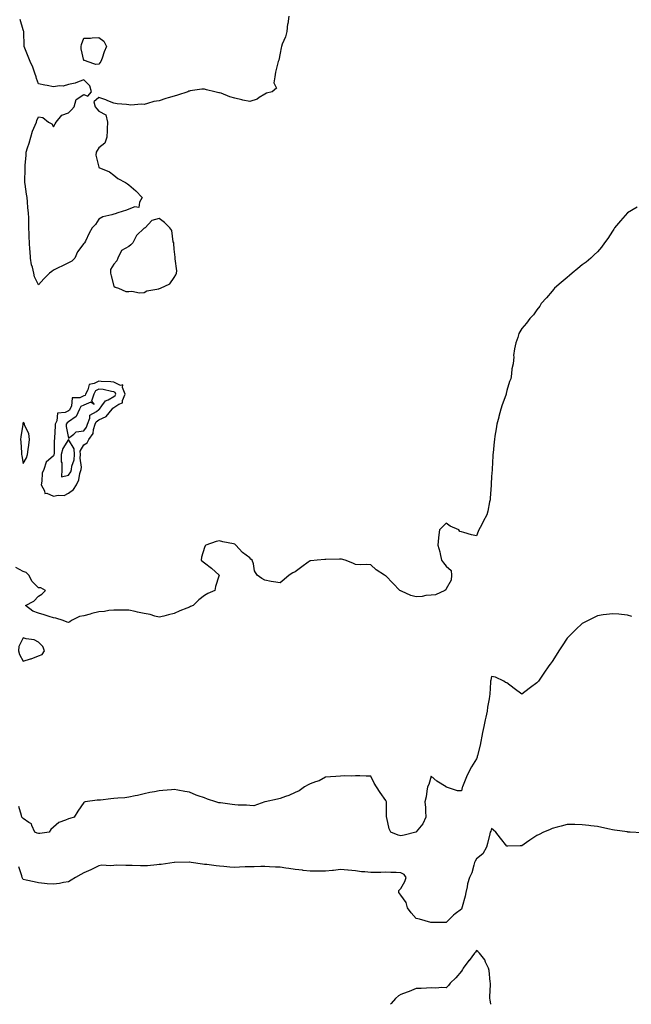
# Model space of a CAD drawing. Units: inches. Extents: x 931523 to 934163, y 7311098 to 7313738.
# Drawn here: x 932856 to 933261, y 7311098 to 7311750 of the extents above; entities that cross this region are included whole.
import ezdxf

# ---------------------------------------------------------------- set-up
doc = ezdxf.new("R2010")
doc.units = ezdxf.units.IN
doc.header["$MEASUREMENT"] = 0
doc.layers.add('Contour_93157311', color=7, linetype='Continuous', true_color=0x9aef27)

msp = doc.modelspace()

# ---------------------------------------------------------------- linework, layer by layer
at = {"layer": 'Contour_93157311'}
for points in [[(933033.9, 7311751.92, 3302), (933033.08, 7311746.95, 3302), (933033.07, 7311746.9, 3302), (933032.44, 7311741.92, 3302), (933031.67, 7311738.3, 3302), (933029.53, 7311733.4, 3302), (933029.08, 7311731.92, 3302), (933028.87, 7311731.1, 3302), (933028.05, 7311727.49, 3302), (933027.19, 7311722.78, 3302), (933026.71, 7311721.92, 3302), (933026.4, 7311720.27, 3302), (933025.12, 7311714.85, 3302), (933024.64, 7311711.92, 3302), (933023.99, 7311707.86, 3302), (933025.58, 7311704.39, 3302), (933022.85, 7311701.92, 3302), (933019.03, 7311700.94, 3302), (933018.05, 7311700.32, 3302), (933014.31, 7311698.18, 3302), (933012.81, 7311697.16, 3302), (933008.05, 7311695.57, 3302), (933003.48, 7311696.49, 3302), (933002.69, 7311696.56, 3302), (932998.05, 7311697.8, 3302), (932994.78, 7311698.65, 3302), (932988.99, 7311700.98, 3302), (932988.05, 7311701.29, 3302), (932987.49, 7311701.36, 3302), (932984.82, 7311701.92, 3302), (932979.37, 7311703.24, 3302), (932978.05, 7311703.77, 3302), (932976.34, 7311703.63, 3302), (932968.64, 7311702.51, 3302), (932968.05, 7311702.45, 3302), (932967.69, 7311702.28, 3302), (932966.94, 7311701.92, 3302), (932960.26, 7311699.71, 3302), (932958.05, 7311699.04, 3302), (932953.97, 7311697.84, 3302), (932952.53, 7311697.44, 3302), (932948.05, 7311696.07, 3302), (932944.54, 7311695.43, 3302), (932940.25, 7311694.12, 3302), (932938.05, 7311693.61, 3302), (932936.27, 7311693.7, 3302), (932929.33, 7311693.2, 3302), (932928.05, 7311693.28, 3302), (932926.5, 7311693.47, 3302), (932920.16, 7311694.03, 3302), (932918.05, 7311694.34, 3302), (932913.94, 7311696.03, 3302), (932912.74, 7311696.61, 3302), (932908.05, 7311698.1, 3302), (932904.72, 7311695.25, 3302), (932905.57, 7311691.92, 3302), (932906.85, 7311690.72, 3302), (932908.05, 7311689.06, 3302), (932912.74, 7311686.61, 3302), (932913.78, 7311681.92, 3302), (932913.65, 7311677.52, 3302), (932913.55, 7311676.42, 3302), (932913.43, 7311671.92, 3302), (932912.03, 7311667.94, 3302), (932908.05, 7311664.84, 3302), (932906.91, 7311663.06, 3302), (932906.38, 7311661.92, 3302), (932906.12, 7311659.99, 3302), (932908.05, 7311652.01, 3302), (932908.18, 7311651.92, 3302), (932915.09, 7311648.96, 3302), (932918.05, 7311646.74, 3302), (932920.72, 7311644.59, 3302), (932925.67, 7311641.92, 3302), (932927.06, 7311640.93, 3302), (932928.05, 7311640.46, 3302), (932932.54, 7311636.41, 3302), (932936.84, 7311631.92, 3302), (932935.02, 7311628.89, 3302), (932934.51, 7311625.46, 3302), (932931.9, 7311625.77, 3302), (932928.05, 7311624.21, 3302), (932926.3, 7311623.67, 3302), (932920.71, 7311621.92, 3302), (932918.86, 7311621.11, 3302), (932918.05, 7311621.01, 3302), (932916.63, 7311620.5, 3302), (932910.76, 7311619.21, 3302), (932908.05, 7311617.75, 3302), (932905.81, 7311614.16, 3302), (932903.61, 7311611.92, 3302), (932901.59, 7311608.38, 3302), (932899.22, 7311603.09, 3302), (932898.66, 7311601.92, 3302), (932898.38, 7311601.59, 3302), (932898.05, 7311601.46, 3302), (932893.96, 7311596.01, 3302), (932892.25, 7311591.92, 3302), (932890.11, 7311589.86, 3302), (932888.05, 7311588.67, 3302), (932883.52, 7311586.45, 3302), (932881.7, 7311585.57, 3302), (932878.05, 7311583.8, 3302), (932876.88, 7311583.09, 3302), (932875.43, 7311581.92, 3302), (932871.76, 7311578.21, 3302), (932868.05, 7311574.21, 3302), (932865.55, 7311579.42, 3302), (932865.07, 7311581.92, 3302), (932864.16, 7311585.81, 3302), (932863.57, 7311587.44, 3302), (932862.83, 7311591.92, 3302), (932862.58, 7311596.45, 3302), (932862.42, 7311597.55, 3302), (932862.12, 7311601.92, 3302), (932862.03, 7311605.9, 3302), (932861.95, 7311608.02, 3302), (932861.85, 7311611.92, 3302), (932861.77, 7311615.64, 3302), (932861.65, 7311618.32, 3302), (932861.56, 7311621.92, 3302), (932861.17, 7311625.04, 3302), (932860.89, 7311629.08, 3302), (932860.56, 7311631.92, 3302), (932860.25, 7311634.12, 3302), (932859.25, 7311640.72, 3302), (932859.08, 7311641.92, 3302), (932859.04, 7311642.91, 3302), (932859.4, 7311650.57, 3302), (932859.36, 7311651.92, 3302), (932859.4, 7311653.27, 3302), (932859.93, 7311660.04, 3302), (932859.98, 7311661.92, 3302), (932860.9, 7311664.77, 3302), (932861.97, 7311668, 3302), (932863.18, 7311671.92, 3302), (932864.15, 7311675.82, 3302), (932866.02, 7311679.89, 3302), (932866.73, 7311681.92, 3302), (932866.95, 7311683.02, 3302), (932868.05, 7311685.46, 3302), (932871.02, 7311684.89, 3302), (932874.85, 7311681.92, 3302), (932876.96, 7311680.83, 3302), (932878.05, 7311678.83, 3302), (932879.17, 7311680.8, 3302), (932879.76, 7311681.92, 3302), (932883.59, 7311686.38, 3302), (932888.05, 7311687.96, 3302), (932889.91, 7311690.06, 3302), (932891.78, 7311691.92, 3302), (932893.08, 7311696.89, 3302), (932898.05, 7311700.12, 3302), (932900.9, 7311699.07, 3302), (932903.23, 7311701.92, 3302), (932902.07, 7311705.94, 3302), (932898.05, 7311709.81, 3302), (932894.98, 7311708.85, 3302), (932892.35, 7311707.62, 3302), (932888.05, 7311706.74, 3302), (932884.37, 7311705.6, 3302), (932882.01, 7311705.88, 3302), (932878.05, 7311705.24, 3302), (932873.96, 7311706.01, 3302), (932872.42, 7311706.29, 3302), (932868.05, 7311707.16, 3302), (932866.83, 7311710.7, 3302), (932866.54, 7311711.92, 3302), (932865.64, 7311714.33, 3302), (932864.41, 7311718.28, 3302), (932862.73, 7311721.92, 3302), (932861.35, 7311725.22, 3302), (932859.14, 7311730.83, 3302), (932858.7, 7311731.92, 3302), (932858.62, 7311732.49, 3302), (932858.46, 7311741.51, 3302), (932858.4, 7311741.92, 3302), (932858.32, 7311742.19, 3302), (932858.05, 7311742.9, 3302), (932855.92, 7311749.79, 3302)], [(933264.39, 7311625.58, 3301), (933258.05, 7311621.92, 3301), (933253.36, 7311616.61, 3301), (933249.43, 7311611.92, 3301), (933248.91, 7311611.06, 3301), (933248.05, 7311609.8, 3301), (933245.02, 7311604.95, 3301), (933242.79, 7311601.92, 3301), (933240.88, 7311599.09, 3301), (933238.05, 7311596.04, 3301), (933236.04, 7311593.93, 3301), (933233.79, 7311591.92, 3301), (933230.72, 7311589.25, 3301), (933228.05, 7311587.33, 3301), (933225.06, 7311584.91, 3301), (933221.29, 7311581.92, 3301), (933219.59, 7311580.38, 3301), (933218.05, 7311579.11, 3301), (933214.16, 7311575.81, 3301), (933209.63, 7311571.92, 3301), (933208.94, 7311571.03, 3301), (933208.05, 7311570.04, 3301), (933204.38, 7311565.59, 3301), (933200.88, 7311561.92, 3301), (933199.87, 7311560.1, 3301), (933198.05, 7311557.54, 3301), (933195.69, 7311554.28, 3301), (933193.29, 7311551.92, 3301), (933191.21, 7311548.76, 3301), (933188.05, 7311545.29, 3301), (933186.83, 7311543.14, 3301), (933186.15, 7311541.92, 3301), (933185.36, 7311539.23, 3301), (933184.19, 7311535.78, 3301), (933183.17, 7311531.92, 3301), (933182.62, 7311527.35, 3301), (933182.69, 7311526.56, 3301), (933182.32, 7311521.92, 3301), (933181.46, 7311518.51, 3301), (933181.3, 7311515.17, 3301), (933180.72, 7311511.92, 3301), (933179.87, 7311510.1, 3301), (933178.05, 7311504.18, 3301), (933177.63, 7311502.34, 3301), (933177.6, 7311501.92, 3301), (933177.37, 7311501.24, 3301), (933175.11, 7311494.86, 3301), (933174.22, 7311491.92, 3301), (933172.88, 7311487.09, 3301), (933172.77, 7311486.64, 3301), (933171.49, 7311481.92, 3301), (933171.02, 7311478.95, 3301), (933170.23, 7311474.1, 3301), (933169.88, 7311471.92, 3301), (933169.69, 7311470.28, 3301), (933169.06, 7311462.93, 3301), (933168.95, 7311461.92, 3301), (933168.86, 7311461.11, 3301), (933168.42, 7311452.29, 3301), (933168.38, 7311451.92, 3301), (933168.34, 7311451.63, 3301), (933168.05, 7311447.37, 3301), (933167.69, 7311442.28, 3301), (933167.69, 7311441.92, 3301), (933167.68, 7311441.55, 3301), (933167.01, 7311432.96, 3301), (933167, 7311431.92, 3301), (933166.67, 7311430.54, 3301), (933165.55, 7311424.42, 3301), (933164.88, 7311421.92, 3301), (933162.39, 7311417.58, 3301), (933161.27, 7311415.14, 3301), (933159.67, 7311411.92, 3301), (933159.06, 7311410.91, 3301), (933158.05, 7311408.15, 3301), (933154.74, 7311408.61, 3301), (933149.68, 7311410.29, 3301), (933148.05, 7311410.61, 3301), (933147.03, 7311410.9, 3301), (933146.29, 7311411.92, 3301), (933140.59, 7311414.46, 3301), (933138.05, 7311416.44, 3301), (933135.73, 7311414.24, 3301), (933133.5, 7311411.92, 3301), (933132.98, 7311406.99, 3301), (933132.96, 7311406.83, 3301), (933132.42, 7311401.92, 3301), (933133.69, 7311397.56, 3301), (933133.9, 7311396.07, 3301), (933134.85, 7311391.92, 3301), (933136.32, 7311390.19, 3301), (933138.05, 7311387.89, 3301), (933141.22, 7311385.09, 3301), (933141.58, 7311381.92, 3301), (933141.25, 7311378.72, 3301), (933138.05, 7311372.92, 3301), (933137.66, 7311372.31, 3301), (933137.07, 7311371.92, 3301), (933130.94, 7311369.03, 3301), (933128.05, 7311368.8, 3301), (933124.62, 7311368.49, 3301), (933122.01, 7311367.96, 3301), (933118.05, 7311367.69, 3301), (933114.62, 7311368.49, 3301), (933108.48, 7311371.49, 3301), (933108.05, 7311371.64, 3301), (933107.83, 7311371.7, 3301), (933107.42, 7311371.92, 3301), (933102.77, 7311376.64, 3301), (933098.05, 7311381.5, 3301), (933097.76, 7311381.63, 3301), (933097.21, 7311381.92, 3301), (933091.72, 7311385.59, 3301), (933088.05, 7311388.84, 3301), (933085.11, 7311388.98, 3301), (933081.02, 7311388.95, 3301), (933078.05, 7311389.08, 3301), (933076.11, 7311389.98, 3301), (933071.13, 7311391.92, 3301), (933068.64, 7311392.51, 3301), (933068.05, 7311392.68, 3301), (933067.27, 7311392.7, 3301), (933058.44, 7311392.31, 3301), (933058.05, 7311392.32, 3301), (933057.64, 7311392.33, 3301), (933052.55, 7311391.92, 3301), (933048.41, 7311391.56, 3301), (933048.05, 7311391.51, 3301), (933046.69, 7311390.56, 3301), (933042.34, 7311387.63, 3301), (933038.05, 7311384.32, 3301), (933036.41, 7311383.56, 3301), (933034.02, 7311381.92, 3301), (933030.86, 7311379.11, 3301), (933028.05, 7311376.85, 3301), (933023.69, 7311377.56, 3301), (933022.07, 7311377.9, 3301), (933018.05, 7311378.69, 3301), (933015.89, 7311379.76, 3301), (933012.86, 7311381.92, 3301), (933011.02, 7311384.89, 3301), (933010.45, 7311389.52, 3301), (933009.65, 7311391.92, 3301), (933008.78, 7311392.65, 3301), (933008.05, 7311393.44, 3301), (933003.23, 7311397.1, 3301), (932998.87, 7311401.92, 3301), (932998.43, 7311402.3, 3301), (932998.05, 7311402.62, 3301), (932997.11, 7311402.86, 3301), (932990.19, 7311404.06, 3301), (932988.05, 7311404.73, 3301), (932985.64, 7311404.33, 3301), (932978.98, 7311401.92, 3301), (932978.51, 7311401.46, 3301), (932978.05, 7311400.32, 3301), (932976.03, 7311393.94, 3301), (932975.84, 7311391.92, 3301), (932977.07, 7311390.94, 3301), (932978.05, 7311390.09, 3301), (932982.7, 7311386.57, 3301), (932987.64, 7311381.92, 3301), (932987.54, 7311381.41, 3301), (932985.35, 7311374.62, 3301), (932984.9, 7311371.92, 3301), (932980.15, 7311369.82, 3301), (932978.05, 7311368.55, 3301), (932974.21, 7311365.76, 3301), (932970.54, 7311361.92, 3301), (932968.72, 7311361.25, 3301), (932968.05, 7311360.9, 3301), (932966.27, 7311360.14, 3301), (932961.61, 7311358.36, 3301), (932958.05, 7311356.58, 3301), (932954.26, 7311355.71, 3301), (932951.09, 7311354.96, 3301), (932948.05, 7311354.25, 3301), (932945.06, 7311354.91, 3301), (932942.08, 7311355.95, 3301), (932938.05, 7311356.59, 3301), (932933.73, 7311357.6, 3301), (932932.03, 7311357.94, 3301), (932928.05, 7311358.82, 3301), (932925.05, 7311358.92, 3301), (932921.14, 7311358.83, 3301), (932918.05, 7311358.92, 3301), (932914.79, 7311358.66, 3301), (932911.89, 7311358.08, 3301), (932908.05, 7311357.83, 3301), (932903.42, 7311356.55, 3301), (932902.44, 7311356.31, 3301), (932898.05, 7311355.17, 3301), (932895.33, 7311354.64, 3301), (932889.92, 7311351.92, 3301), (932888.93, 7311351.04, 3301), (932888.05, 7311350.78, 3301), (932887.06, 7311350.93, 3301), (932884.51, 7311351.92, 3301), (932879.64, 7311353.51, 3301), (932878.05, 7311353.84, 3301), (932875.29, 7311354.68, 3301), (932871.83, 7311355.7, 3301), (932868.05, 7311356.88, 3301), (932864.31, 7311358.18, 3301), (932859.58, 7311361.92, 3301), (932865.13, 7311364.84, 3301), (932868.05, 7311368.07, 3301), (932870.46, 7311369.51, 3301), (932872.86, 7311371.92, 3301), (932869.69, 7311373.56, 3301), (932868.05, 7311373.66, 3301), (932863.92, 7311377.79, 3301), (932861.86, 7311381.92, 3301), (932859.9, 7311383.77, 3301), (932858.05, 7311384.47, 3301), (932853.24, 7311387.11, 3301)], [(933260.8, 7311354.67, 3300), (933258.05, 7311355.62, 3300), (933254, 7311355.97, 3300), (933252.28, 7311356.15, 3300), (933248.05, 7311356.52, 3300), (933244.04, 7311355.93, 3300), (933241.82, 7311355.69, 3300), (933238.05, 7311355.2, 3300), (933235.94, 7311354.03, 3300), (933231.94, 7311351.92, 3300), (933229.32, 7311350.65, 3300), (933228.05, 7311350.05, 3300), (933223.88, 7311346.09, 3300), (933219.71, 7311341.92, 3300), (933218.86, 7311341.11, 3300), (933218.05, 7311340.29, 3300), (933214.74, 7311335.23, 3300), (933212.62, 7311331.92, 3300), (933210.8, 7311329.17, 3300), (933208.05, 7311324.91, 3300), (933206.84, 7311323.13, 3300), (933206.01, 7311321.92, 3300), (933202.72, 7311317.25, 3300), (933201.22, 7311315.09, 3300), (933199.01, 7311311.92, 3300), (933198.59, 7311311.38, 3300), (933198.05, 7311310.68, 3300), (933193.73, 7311307.6, 3300), (933192.93, 7311307.04, 3300), (933188.05, 7311303.28, 3300), (933183.07, 7311306.94, 3300), (933182.9, 7311307.07, 3300), (933178.05, 7311310.76, 3300), (933177.16, 7311311.03, 3300), (933176.05, 7311311.92, 3300), (933170.65, 7311314.52, 3300), (933168.05, 7311314.88, 3300), (933167.51, 7311312.46, 3300), (933167.41, 7311311.92, 3300), (933167.33, 7311311.2, 3300), (933166.81, 7311303.16, 3300), (933166.67, 7311301.92, 3300), (933166.41, 7311300.28, 3300), (933165.4, 7311294.57, 3300), (933165.01, 7311291.92, 3300), (933164.17, 7311288.04, 3300), (933163.72, 7311286.25, 3300), (933162.87, 7311281.92, 3300), (933162.05, 7311277.92, 3300), (933161.58, 7311275.45, 3300), (933160.88, 7311271.92, 3300), (933160.39, 7311269.58, 3300), (933158.7, 7311262.57, 3300), (933158.55, 7311261.92, 3300), (933158.46, 7311261.51, 3300), (933158.05, 7311260.39, 3300), (933154.82, 7311255.15, 3300), (933153, 7311251.92, 3300), (933151.44, 7311248.53, 3300), (933149.24, 7311243.11, 3300), (933148.73, 7311241.92, 3300), (933148.53, 7311241.44, 3300), (933148.05, 7311239.22, 3300), (933145.42, 7311239.29, 3300), (933138.18, 7311241.79, 3300), (933138.05, 7311241.79, 3300), (933137.97, 7311241.84, 3300), (933137.9, 7311241.92, 3300), (933131.89, 7311245.76, 3300), (933128.05, 7311249.03, 3300), (933126.43, 7311243.54, 3300), (933125.71, 7311241.92, 3300), (933125.1, 7311238.97, 3300), (933124.67, 7311235.3, 3300), (933123.79, 7311231.92, 3300), (933124.29, 7311228.16, 3300), (933124.2, 7311225.77, 3300), (933124.57, 7311221.92, 3300), (933122.58, 7311217.39, 3300), (933118.05, 7311212.07, 3300), (933117.99, 7311211.98, 3300), (933117.93, 7311211.92, 3300), (933110.1, 7311209.87, 3300), (933108.05, 7311209.41, 3300), (933106.16, 7311210.03, 3300), (933101.46, 7311211.92, 3300), (933100.18, 7311214.05, 3300), (933098.61, 7311221.36, 3300), (933098.4, 7311221.92, 3300), (933098.38, 7311222.25, 3300), (933098.4, 7311231.57, 3300), (933098.38, 7311231.92, 3300), (933098.31, 7311232.18, 3300), (933098.05, 7311232.98, 3300), (933094.23, 7311238.1, 3300), (933091.93, 7311241.92, 3300), (933090.39, 7311244.26, 3300), (933088.05, 7311249, 3300), (933085.12, 7311248.99, 3300), (933080.83, 7311249.14, 3300), (933078.05, 7311249.13, 3300), (933075.19, 7311249.06, 3300), (933070.83, 7311249.14, 3300), (933068.05, 7311249.07, 3300), (933065, 7311248.87, 3300), (933061.41, 7311248.56, 3300), (933058.05, 7311248.36, 3300), (933053.96, 7311246.01, 3300), (933051.44, 7311245.31, 3300), (933048.05, 7311244, 3300), (933046.74, 7311243.23, 3300), (933044.29, 7311241.92, 3300), (933040.64, 7311239.33, 3300), (933038.05, 7311238.17, 3300), (933033.75, 7311236.22, 3300), (933031.66, 7311235.53, 3300), (933028.05, 7311234.16, 3300), (933026.26, 7311233.71, 3300), (933018.1, 7311231.97, 3300), (933018.02, 7311231.95, 3300), (933017.89, 7311231.92, 3300), (933010.57, 7311229.4, 3300), (933008.05, 7311229.48, 3300), (933005.85, 7311229.72, 3300), (933000.2, 7311229.77, 3300), (932998.05, 7311229.97, 3300), (932996.3, 7311230.17, 3300), (932988.69, 7311231.28, 3300), (932988.05, 7311231.35, 3300), (932987.57, 7311231.44, 3300), (932985.47, 7311231.92, 3300), (932979.95, 7311233.82, 3300), (932978.05, 7311234.6, 3300), (932973.9, 7311236.07, 3300), (932972.61, 7311236.48, 3300), (932968.05, 7311238.31, 3300), (932964.95, 7311238.82, 3300), (932960.3, 7311239.67, 3300), (932958.05, 7311240.06, 3300), (932956.12, 7311239.99, 3300), (932950.54, 7311239.43, 3300), (932948.05, 7311239.34, 3300), (932944.82, 7311238.69, 3300), (932941.89, 7311238.08, 3300), (932938.05, 7311237.27, 3300), (932933.69, 7311236.28, 3300), (932932.17, 7311236.04, 3300), (932928.05, 7311235.17, 3300), (932925.25, 7311234.72, 3300), (932920.57, 7311234.44, 3300), (932918.05, 7311234.11, 3300), (932915.92, 7311234.05, 3300), (932909.29, 7311233.16, 3300), (932908.05, 7311233.12, 3300), (932906.9, 7311233.07, 3300), (932899.03, 7311231.92, 3300), (932898.28, 7311231.69, 3300), (932898.05, 7311231.56, 3300), (932894.11, 7311225.86, 3300), (932891.8, 7311221.92, 3300), (932888.96, 7311221.01, 3300), (932888.05, 7311220.81, 3300), (932885.92, 7311219.79, 3300), (932881.56, 7311218.41, 3300), (932878.05, 7311215.26, 3300), (932876.21, 7311213.76, 3300), (932875.2, 7311211.92, 3300), (932868.96, 7311211.01, 3300), (932868.05, 7311210.95, 3300), (932867.32, 7311211.19, 3300), (932865.76, 7311211.92, 3300), (932863.7, 7311216.27, 3300), (932863.55, 7311217.42, 3300), (932861.66, 7311218.31, 3300), (932858.05, 7311220.88, 3300), (932857.58, 7311221.45, 3300), (932857.2, 7311221.92, 3300), (932856.92, 7311223.05, 3300), (932855.14, 7311229.01, 3300)], [(933267.56, 7311211.43, 3299), (933259.71, 7311211.92, 3299), (933258.15, 7311212.02, 3299), (933258.05, 7311212.03, 3299), (933257.92, 7311212.05, 3299), (933249.41, 7311213.28, 3299), (933248.05, 7311213.49, 3299), (933246.04, 7311213.93, 3299), (933241.11, 7311214.98, 3299), (933238.05, 7311215.64, 3299), (933233.84, 7311216.13, 3299), (933232.44, 7311216.31, 3299), (933228.05, 7311216.84, 3299), (933223.1, 7311216.97, 3299), (933223, 7311216.97, 3299), (933218.05, 7311217.11, 3299), (933214.06, 7311215.91, 3299), (933211.45, 7311215.32, 3299), (933208.05, 7311214.39, 3299), (933206.39, 7311213.58, 3299), (933202.43, 7311211.92, 3299), (933199.54, 7311210.43, 3299), (933198.05, 7311209.72, 3299), (933193.38, 7311206.59, 3299), (933191.26, 7311205.13, 3299), (933188.05, 7311202.93, 3299), (933187, 7311202.97, 3299), (933178.75, 7311202.62, 3299), (933178.05, 7311202.66, 3299), (933173.99, 7311207.86, 3299), (933170.87, 7311211.92, 3299), (933169.37, 7311213.24, 3299), (933168.05, 7311214.41, 3299), (933167.44, 7311212.53, 3299), (933167.19, 7311211.92, 3299), (933166.9, 7311210.77, 3299), (933165.43, 7311204.54, 3299), (933164.73, 7311201.92, 3299), (933162.29, 7311197.68, 3299), (933158.05, 7311194.32, 3299), (933157.22, 7311192.75, 3299), (933156.83, 7311191.92, 3299), (933156.2, 7311190.07, 3299), (933154.89, 7311185.08, 3299), (933153.51, 7311181.92, 3299), (933152.17, 7311177.8, 3299), (933151.96, 7311175.83, 3299), (933151.05, 7311171.92, 3299), (933150.47, 7311169.5, 3299), (933148.6, 7311162.47, 3299), (933148.46, 7311161.92, 3299), (933148.35, 7311161.62, 3299), (933148.05, 7311160.9, 3299), (933143.99, 7311157.86, 3299), (933142.89, 7311157.08, 3299), (933138.05, 7311152.12, 3299), (933137.86, 7311152.11, 3299), (933128.25, 7311152.12, 3299), (933128.05, 7311152.11, 3299), (933127.81, 7311152.16, 3299), (933120.37, 7311154.24, 3299), (933118.05, 7311154.7, 3299), (933114.74, 7311158.61, 3299), (933112.28, 7311161.92, 3299), (933111.43, 7311165.3, 3299), (933108.05, 7311170.16, 3299), (933107.21, 7311171.09, 3299), (933106.66, 7311171.92, 3299), (933106.68, 7311173.29, 3299), (933108.05, 7311174.68, 3299), (933110.66, 7311179.31, 3299), (933111.5, 7311181.92, 3299), (933110.11, 7311183.98, 3299), (933108.05, 7311185.07, 3299), (933104.8, 7311185.17, 3299), (933101.38, 7311185.26, 3299), (933098.05, 7311185.35, 3299), (933094.68, 7311185.29, 3299), (933091.47, 7311185.34, 3299), (933088.05, 7311185.28, 3299), (933084.2, 7311185.77, 3299), (933081.85, 7311185.72, 3299), (933078.05, 7311186.38, 3299), (933073.21, 7311186.76, 3299), (933072.92, 7311186.79, 3299), (933068.05, 7311187.18, 3299), (933063.46, 7311186.51, 3299), (933062.66, 7311186.53, 3299), (933058.05, 7311186.02, 3299), (933053.89, 7311186.08, 3299), (933052.28, 7311186.15, 3299), (933048.05, 7311186.2, 3299), (933043.3, 7311186.67, 3299), (933042.82, 7311186.69, 3299), (933038.05, 7311187.23, 3299), (933033.91, 7311187.78, 3299), (933031.81, 7311188.16, 3299), (933028.05, 7311188.7, 3299), (933025, 7311188.87, 3299), (933020.98, 7311188.99, 3299), (933018.05, 7311189.14, 3299), (933015.27, 7311189.14, 3299), (933010.94, 7311189.03, 3299), (933008.05, 7311189.02, 3299), (933005.04, 7311188.91, 3299), (933001.27, 7311188.7, 3299), (932998.05, 7311188.6, 3299), (932994.87, 7311188.74, 3299), (932990.74, 7311189.23, 3299), (932988.05, 7311189.37, 3299), (932985.67, 7311189.54, 3299), (932979.51, 7311190.46, 3299), (932978.05, 7311190.57, 3299), (932976.8, 7311190.67, 3299), (932969.26, 7311191.92, 3299), (932968.17, 7311192.04, 3299), (932968.05, 7311192.06, 3299), (932967.93, 7311192.04, 3299), (932958.07, 7311191.94, 3299), (932958.04, 7311191.93, 3299), (932957.84, 7311191.92, 3299), (932949.36, 7311190.61, 3299), (932948.05, 7311190.51, 3299), (932946.55, 7311190.42, 3299), (932940.25, 7311189.72, 3299), (932938.05, 7311189.61, 3299), (932935.73, 7311189.6, 3299), (932930.1, 7311189.87, 3299), (932928.05, 7311189.87, 3299), (932925.94, 7311189.81, 3299), (932919.95, 7311190.02, 3299), (932918.05, 7311189.94, 3299), (932915.85, 7311189.72, 3299), (932909.99, 7311189.98, 3299), (932908.05, 7311189.69, 3299), (932903.58, 7311187.45, 3299), (932902.89, 7311187.08, 3299), (932898.05, 7311184.93, 3299), (932896.11, 7311183.86, 3299), (932892.63, 7311181.92, 3299), (932889.87, 7311180.1, 3299), (932888.05, 7311179.16, 3299), (932884.71, 7311178.59, 3299), (932881.96, 7311178.01, 3299), (932878.05, 7311177.44, 3299), (932873.95, 7311177.82, 3299), (932872.02, 7311177.95, 3299), (932868.05, 7311178.32, 3299), (932865.25, 7311179.12, 3299), (932859.9, 7311180.07, 3299), (932858.05, 7311180.53, 3299), (932857.61, 7311181.48, 3299), (932857.38, 7311181.92, 3299), (932857.03, 7311182.94, 3299), (932855.13, 7311189, 3299)], [(933167.61, 7311098, 3298), (933167.03, 7311100.9, 3298), (933166.94, 7311101.92, 3298), (933166.93, 7311103.04, 3298), (933167.33, 7311111.2, 3298), (933167.33, 7311111.92, 3298), (933167.18, 7311112.79, 3298), (933166.4, 7311120.27, 3298), (933166.04, 7311121.92, 3298), (933164.07, 7311125.9, 3298), (933163.5, 7311127.37, 3298), (933159.97, 7311131.92, 3298), (933159, 7311132.87, 3298), (933158.05, 7311133.56, 3298), (933157.46, 7311132.51, 3298), (933156.76, 7311131.92, 3298), (933153.16, 7311127.03, 3298), (933153.06, 7311126.91, 3298), (933149.27, 7311121.92, 3298), (933148.87, 7311121.1, 3298), (933148.05, 7311119.93, 3298), (933144.34, 7311115.63, 3298), (933140.68, 7311111.92, 3298), (933139.48, 7311110.49, 3298), (933138.05, 7311108.88, 3298), (933135.21, 7311109.08, 3298), (933131.25, 7311108.72, 3298), (933128.05, 7311108.89, 3298), (933124.91, 7311108.78, 3298), (933121.51, 7311108.46, 3298), (933118.05, 7311108.36, 3298), (933113.46, 7311106.51, 3298), (933112.2, 7311106.07, 3298), (933108.05, 7311104.52, 3298), (933106.4, 7311103.57, 3298), (933104.54, 7311101.92, 3298), (933101.49, 7311098.48, 3298), (933101.05, 7311098, 3298)]]:
    msp.add_polyline3d(points, dxfattribs=at)
for points in [[(932908.05, 7311720.33, 3302), (932906.13, 7311720, 3302), (932900.36, 7311721.92, 3302), (932898.72, 7311722.59, 3302), (932898.05, 7311722.63, 3302), (932896.44, 7311730.31, 3302), (932896.29, 7311731.92, 3302), (932896.65, 7311733.32, 3302), (932898.05, 7311737.34, 3302), (932902.57, 7311737.4, 3302), (932903.75, 7311737.62, 3302), (932908.05, 7311737.78, 3302), (932911.48, 7311735.35, 3302), (932913.18, 7311731.92, 3302), (932911.56, 7311728.41, 3302), (932910.22, 7311724.09, 3302), (932909.38, 7311721.92, 3302), (932908.84, 7311721.13, 3302)], [(932948.05, 7311571.69, 3302), (932948.22, 7311571.75, 3302), (932948.95, 7311571.92, 3302), (932955.05, 7311574.92, 3302), (932958.05, 7311579.02, 3302), (932959.07, 7311580.9, 3302), (932959.52, 7311581.92, 3302), (932959.63, 7311583.5, 3302), (932958.59, 7311591.38, 3302), (932958.65, 7311591.92, 3302), (932958.59, 7311592.46, 3302), (932958.05, 7311597.7, 3302), (932957.76, 7311601.63, 3302), (932957.62, 7311601.92, 3302), (932957.37, 7311602.6, 3302), (932956.38, 7311610.25, 3302), (932955.1, 7311611.92, 3302), (932951.48, 7311615.35, 3302), (932948.05, 7311618, 3302), (932943.18, 7311616.79, 3302), (932938.69, 7311611.92, 3302), (932938.25, 7311611.72, 3302), (932938.05, 7311611.69, 3302), (932933.06, 7311606.91, 3302), (932930.69, 7311601.92, 3302), (932929.35, 7311600.62, 3302), (932928.05, 7311599.58, 3302), (932923.06, 7311596.91, 3302), (932920.57, 7311591.92, 3302), (932919.98, 7311589.99, 3302), (932918.05, 7311587.78, 3302), (932915.74, 7311584.23, 3302), (932915.7, 7311581.92, 3302), (932916.17, 7311580.04, 3302), (932918.05, 7311573.31, 3302), (932918.87, 7311572.74, 3302), (932921.19, 7311571.92, 3302), (932926, 7311569.87, 3302), (932928.05, 7311569.74, 3302), (932930.03, 7311569.94, 3302), (932935.11, 7311568.98, 3302), (932938.05, 7311569.16, 3302), (932939.86, 7311570.11, 3302), (932947.7, 7311571.57, 3302)], [(932888.05, 7311436.33, 3302), (932891.32, 7311438.65, 3302), (932893.23, 7311441.92, 3302), (932894.85, 7311445.12, 3302), (932895.5, 7311449.37, 3302), (932896.3, 7311451.92, 3302), (932896.51, 7311453.46, 3302), (932895.67, 7311459.54, 3302), (932895.87, 7311461.92, 3302), (932895.81, 7311464.16, 3302), (932898.05, 7311468.19, 3302), (932900.43, 7311469.54, 3302), (932901.57, 7311471.92, 3302), (932904.25, 7311475.72, 3302), (932904.55, 7311478.42, 3302), (932905.75, 7311481.92, 3302), (932906.37, 7311483.6, 3302), (932908.05, 7311484.93, 3302), (932913.03, 7311486.94, 3302), (932916.94, 7311491.92, 3302), (932917.44, 7311492.53, 3302), (932918.05, 7311492.89, 3302), (932921.26, 7311495.13, 3302), (932923.85, 7311496.12, 3302), (932923.8, 7311497.67, 3302), (932925.52, 7311501.92, 3302), (932923.66, 7311506.31, 3302), (932924.06, 7311507.93, 3302), (932922.35, 7311507.62, 3302), (932918.05, 7311509.68, 3302), (932916.11, 7311509.98, 3302), (932909.66, 7311510.31, 3302), (932908.05, 7311510.52, 3302), (932905.01, 7311508.88, 3302), (932901.69, 7311508.28, 3302), (932900.87, 7311504.74, 3302), (932899.25, 7311501.92, 3302), (932898.97, 7311501, 3302), (932898.05, 7311500.61, 3302), (932895.55, 7311499.42, 3302), (932890.47, 7311499.5, 3302), (932890.07, 7311493.94, 3302), (932888.98, 7311491.92, 3302), (932888.69, 7311491.28, 3302), (932888.05, 7311490.84, 3302), (932885.77, 7311489.64, 3302), (932880.82, 7311489.15, 3302), (932880.29, 7311484.16, 3302), (932879.1, 7311481.92, 3302), (932879.17, 7311480.8, 3302), (932878.73, 7311472.6, 3302), (932878.78, 7311471.92, 3302), (932878.54, 7311471.43, 3302), (932878.49, 7311462.36, 3302), (932878.39, 7311461.92, 3302), (932878.39, 7311461.58, 3302), (932878.05, 7311460.95, 3302), (932873.24, 7311456.73, 3302), (932871.63, 7311451.92, 3302), (932870.54, 7311449.43, 3302), (932870.39, 7311444.26, 3302), (932869.82, 7311441.92, 3302), (932872.12, 7311437.85, 3302), (932872.31, 7311436.18, 3302), (932873.74, 7311436.23, 3302), (932878.05, 7311434.27, 3302), (932881.14, 7311435.01, 3302), (932885.15, 7311434.82, 3302)], [(932898.05, 7311477.61, 3303), (932899.98, 7311479.99, 3303), (932900.63, 7311481.92, 3303), (932902.13, 7311486, 3303), (932902.03, 7311487.94, 3303), (932906.57, 7311490.44, 3303), (932908.05, 7311491.6, 3303), (932908.28, 7311491.69, 3303), (932908.46, 7311491.92, 3303), (932910.15, 7311494.02, 3303), (932912.56, 7311497.41, 3303), (932914.23, 7311498.1, 3303), (932918.05, 7311500.33, 3303), (932918.98, 7311500.99, 3303), (932919.36, 7311501.92, 3303), (932918.97, 7311502.84, 3303), (932918.05, 7311503.28, 3303), (932916.44, 7311503.53, 3303), (932910.93, 7311504.8, 3303), (932908.05, 7311505.17, 3303), (932905.94, 7311504.03, 3303), (932904.73, 7311501.92, 3303), (932903.29, 7311497.16, 3303), (932904.99, 7311494.98, 3303), (932902.73, 7311496.6, 3303), (932898.05, 7311494.59, 3303), (932896.24, 7311493.73, 3303), (932895.26, 7311491.92, 3303), (932893.04, 7311486.93, 3303), (932888.05, 7311483.49, 3303), (932887.02, 7311482.95, 3303), (932886.47, 7311481.92, 3303), (932886.57, 7311480.44, 3303), (932888.05, 7311472.72, 3303), (932891.5, 7311475.37, 3303), (932893.11, 7311476.86, 3303)], [(932858.05, 7311455.94, 3302), (932860.31, 7311459.66, 3302), (932860.97, 7311461.92, 3302), (932861.37, 7311465.24, 3302), (932861.83, 7311468.14, 3302), (932862.24, 7311471.92, 3302), (932861.84, 7311475.71, 3302), (932859.1, 7311480.87, 3302), (932858.85, 7311481.92, 3302), (932858.7, 7311482.57, 3302), (932858.05, 7311483.34, 3302), (932857.88, 7311482.09, 3302), (932857.87, 7311481.92, 3302), (932857.85, 7311481.72, 3302), (932856.44, 7311473.53, 3302), (932856.33, 7311471.92, 3302), (932856.42, 7311470.29, 3302), (932856.87, 7311463.1, 3302), (932856.94, 7311461.92, 3302), (932857.04, 7311460.91, 3302)], [(932888.05, 7311448.26, 3303), (932889.46, 7311450.51, 3303), (932889.9, 7311451.92, 3303), (932890.19, 7311454.06, 3303), (932891.65, 7311458.32, 3303), (932891.95, 7311461.92, 3303), (932891.85, 7311465.72, 3303), (932888.05, 7311471.74, 3303), (932884.19, 7311465.78, 3303), (932883.23, 7311461.92, 3303), (932883.22, 7311457.09, 3303), (932883.58, 7311456.39, 3303), (932883.54, 7311451.92, 3303), (932883.32, 7311447.19, 3303)], [(932868.05, 7311328.55, 3301), (932870.47, 7311329.5, 3301), (932872.12, 7311331.92, 3301), (932871, 7311334.87, 3301), (932868.05, 7311337.76, 3301), (932865.25, 7311339.12, 3301), (932860.08, 7311339.89, 3301), (932858.05, 7311340.51, 3301), (932855.13, 7311334.84, 3301), (932854.84, 7311331.92, 3301), (932855.57, 7311329.44, 3301), (932858.05, 7311325.1, 3301), (932862.76, 7311326.63, 3301), (932863.22, 7311326.75, 3301)]]:
    msp.add_polyline3d(points, close=True, dxfattribs=at)

doc.saveas('drawing.dxf')
